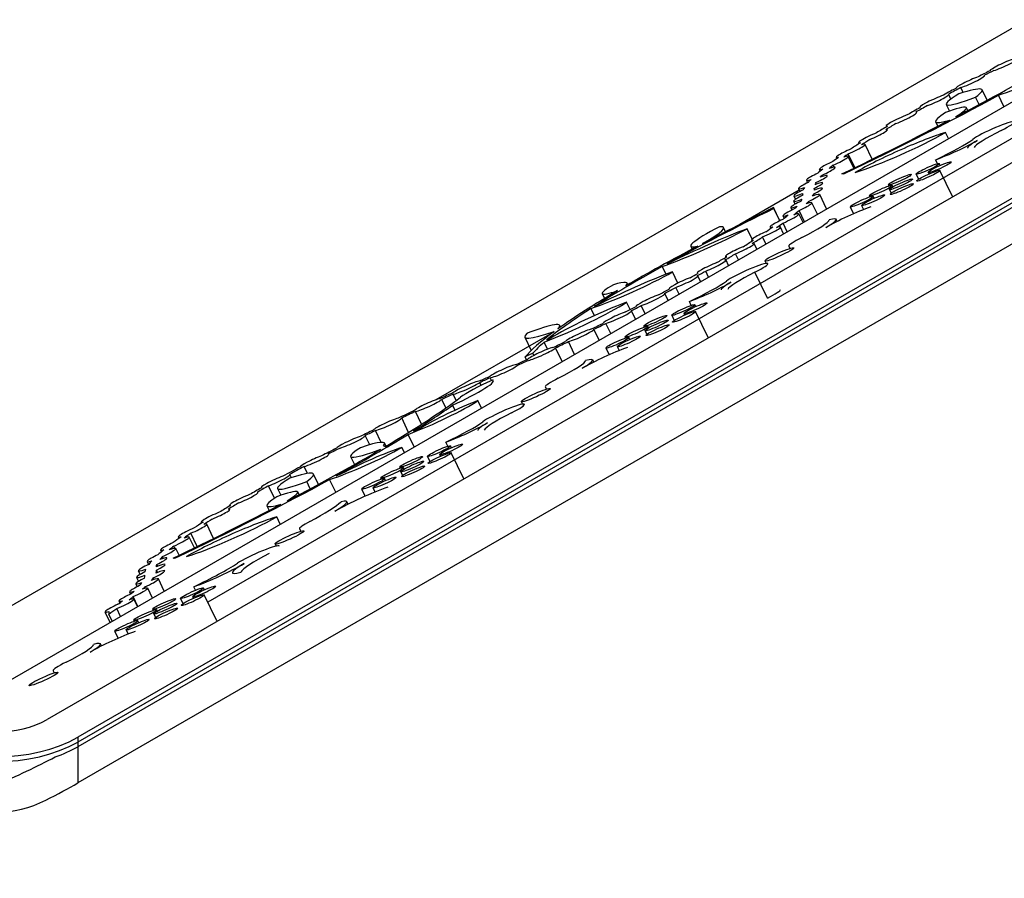
# Model space of a CAD drawing. Units: millimetres. Extents: x 0 to 835, y 0 to 1165.
# Drawn here: x 195 to 243, y 143 to 185 of the extents above; entities that cross this region are included whole.
import ezdxf
from ezdxf import colors
from ezdxf.entities.mleader import LeaderData, LeaderLine
from ezdxf.math import Vec2, Vec3

# ---------------------------------------------------------------- set-up
doc = ezdxf.new("R2010")
doc.units = ezdxf.units.MM
doc.layers.add('DV7_Défaut', color=7, linetype='Continuous')
doc.layers.add('Défaut', color=7, linetype='Continuous')

# ---------------------------------------------------------------- blocks, each defined once
blk = doc.blocks.new('_DOT')
at = {"color": 0}
blk.add_line((0, 0), (-1, 0), dxfattribs=at)
at = {"color": 0, "const_width": 0.333}
blk.add_lwpolyline([(-0.1665, 0, 1), (0.1665, 0, 1)], format="xyb", close=True, dxfattribs=at)
blk = doc.blocks.new('SE6')
at = {"layer": 'DV7_Défaut', "color": 7, "linetype": 'Continuous'}
for p, q in [((309.027, 215.969), (196.173, 150.812)), ((310.512, 215.111), (197.658, 149.955)), ((310.512, 214.883), (197.658, 149.726)), ((310.512, 214.654), (197.658, 149.498)), ((193.698, 152.33), (298.414, 212.788)), ((310.512, 212.898), (197.658, 147.742)), ((279.329, 205.338), (193.203, 155.613)), ((251.507, 183.947), (203.959, 156.495)), ((240.538, 181.193), (240.422, 181.434)), ((241.697, 180.821), (241.456, 181.323)), ((239.943, 180.878), (239.834, 181.104)), ((241.302, 180.608), (241.13, 180.966)), ((242.503, 180.508), (242.238, 181.058)), ((238.436, 180.472), (238.444, 180.456)), ((239.714, 180.619), (239.871, 180.293)), ((240.762, 180.32), (240.696, 180.455)), ((239.197, 179.78), (239.304, 179.557)), ((240.18, 180.029), (240.197, 180.021)), ((236.8, 179.561), (236.817, 179.526)), ((239.82, 178.959), (239.679, 179.253)), ((235.466, 178.758), (235.488, 178.711)), ((236.129, 177.961), (235.784, 178.678)), ((234.385, 178.046), (234.412, 177.991)), ((235.238, 177.528), (234.964, 178.096)), ((235.29, 177.553), (234.969, 178.22)), ((239.295, 177.747), (239.202, 177.939)), ((233.566, 177.464), (233.607, 177.378)), ((234.292, 177.582), (234.245, 177.679)), ((239.415, 177.658), (239.372, 177.747)), ((240.014, 176.161), (239.409, 177.415)), ((232.942, 176.942), (233, 176.823)), ((233.727, 177.13), (233.698, 177.191)), ((234.751, 177.246), (234.665, 177.252)), ((238.253, 177.242), (238.374, 176.99)), ((238.844, 177.326), (238.88, 177.25)), ((232.594, 176.462), (229.722, 174.804)), ((232.559, 176.536), (232.626, 176.398)), ((233.356, 176.47), (233.319, 176.547)), ((233.348, 176.467), (233.327, 176.51)), ((233.435, 176.759), (233.403, 176.826)), ((236.905, 176.72), (236.931, 176.667)), ((236.96, 176.493), (237.046, 176.315)), ((237.135, 176.629), (237.103, 176.694)), ((232.333, 176.187), (232.415, 176.016)), ((233.332, 176.205), (233.297, 176.278)), ((233.921, 175.553), (233.585, 176.251)), ((235.985, 176.188), (236.01, 176.136)), ((236.228, 176.069), (236.183, 176.163)), ((231.659, 174.982), (231.354, 175.617)), ((231.354, 175.617), (231.371, 175.575)), ((231.658, 174.981), (231.371, 175.575)), ((232.186, 175.619), (232.243, 175.5)), ((232.323, 175.924), (232.392, 175.781)), ((232.852, 174.936), (232.591, 175.478)), ((233.084, 175.842), (233.048, 175.917)), ((233.474, 175.295), (233.207, 175.849)), ((235.065, 175.657), (235.228, 175.318)), ((235.618, 175.72), (235.714, 175.521)), ((231.808, 175.217), (231.864, 175.102)), ((232.782, 174.895), (232.582, 175.31)), ((234.437, 174.948), (234.388, 175.05)), ((229.03, 174.451), (228.934, 174.65)), ((230.322, 174.092), (230.079, 174.595)), ((231.183, 174.678), (231.215, 174.612)), ((231.841, 174.352), (231.685, 174.675)), ((232.011, 174.45), (231.809, 174.869)), ((230.287, 174.043), (230.308, 173.999)), ((230.984, 173.857), (230.821, 174.195)), ((227.346, 173.752), (227.415, 173.609)), ((227.917, 173.88), (227.916, 173.874)), ((227.919, 173.875), (227.917, 173.88)), ((230.549, 173.606), (230.417, 173.879)), ((232.094, 173.751), (232.146, 173.643)), ((229.02, 173.247), (229.037, 173.211)), ((229.654, 173.09), (229.513, 173.383)), ((226.145, 172.385), (225.962, 172.764)), ((226.201, 172.896), (226.307, 172.937)), ((229.174, 172.812), (229.049, 173.072)), ((230.931, 173.034), (230.99, 172.911)), ((226.715, 171.958), (226.453, 172.502)), ((227.652, 172.44), (227.663, 172.417)), ((227.82, 172.031), (227.686, 172.31)), ((228.206, 172.253), (228.065, 172.545)), ((231.054, 171.233), (230.45, 172.487)), ((224.301, 171.888), (224.266, 171.961)), ((226.29, 171.678), (226.296, 171.666)), ((226.78, 171.43), (226.624, 171.753)), ((223.056, 171.452), (223.169, 171.217)), ((226.247, 171.122), (226.087, 171.455)), ((222.675, 170.385), (222.51, 170.727)), ((222.682, 170.837), (222.83, 170.895)), ((224.408, 170.677), (224.235, 171.036)), ((225.133, 170.479), (224.945, 170.871)), ((227.367, 170.882), (227.276, 171.072)), ((227.582, 170.82), (227.539, 170.909)), ((224.668, 170.211), (224.471, 170.621)), ((226.421, 170.403), (226.542, 170.152)), ((227.011, 170.488), (227.048, 170.412)), ((228.181, 169.323), (227.576, 170.577)), ((220.911, 169.762), (220.949, 169.772)), ((221.033, 169.832), (220.995, 169.912)), ((223.47, 169.519), (223.235, 170.007)), ((225.072, 169.881), (225.098, 169.829)), ((225.302, 169.791), (225.271, 169.856)), ((220.721, 169.607), (214.994, 166.3)), ((219.308, 169.336), (219.615, 168.7)), ((220.367, 169.205), (220.537, 169.279)), ((222.909, 169.195), (222.655, 169.722)), ((224.152, 169.35), (224.178, 169.297)), ((224.396, 169.231), (224.351, 169.325)), ((225.127, 169.655), (225.213, 169.477)), ((220.406, 168.754), (220.241, 169.097)), ((221.109, 168.156), (220.787, 168.824)), ((221.717, 168.507), (221.42, 169.125)), ((223.232, 168.819), (223.393, 168.486)), ((223.785, 168.882), (223.878, 168.69)), ((219.698, 168.565), (219.317, 168.382)), ((219.384, 168.243), (219.317, 168.382)), ((219.75, 168.459), (219.698, 168.565)), ((222.641, 168.133), (222.592, 168.235)), ((217.697, 167.245), (217.632, 167.378)), ((217.191, 167.005), (217.12, 167.151)), ((220.298, 166.935), (220.35, 166.827)), ((215.981, 166.272), (215.834, 166.577)), ((215.482, 165.911), (215.282, 166.327)), ((215.929, 165.8), (215.812, 166.043)), ((217.21, 165.905), (217.037, 166.265)), ((219.135, 166.219), (219.194, 166.096)), ((214.307, 165.122), (214.01, 165.739)), ((213.68, 164.725), (213.343, 165.425)), ((211.796, 164.128), (211.581, 164.574)), ((212.353, 164.245), (212.078, 164.817)), ((213.946, 164.021), (213.651, 164.632)), ((213.918, 164.797), (214.296, 164.954)), ((212.464, 164.081), (212.555, 164.041)), ((212.588, 164.061), (212.518, 164.206)), ((215.576, 164.057), (215.48, 164.256)), ((215.749, 163.982), (215.706, 164.071)), ((210.869, 163.554), (211.054, 163.171)), ((213.477, 163.75), (213.356, 164.001)), ((214.588, 163.565), (214.709, 163.314)), ((215.178, 163.65), (215.215, 163.574)), ((216.348, 162.485), (215.744, 163.739)), ((208.005, 162.532), (207.932, 162.684)), ((208.778, 162.736), (208.618, 163.068)), ((209.311, 162.207), (209.069, 162.709)), ((210.163, 162.615), (210.419, 162.716)), ((213.24, 163.043), (213.265, 162.99)), ((213.295, 162.817), (213.381, 162.639)), ((213.469, 162.953), (213.438, 163.018)), ((207.187, 161.541), (206.899, 162.139)), ((208.916, 161.994), (208.744, 162.352)), ((210.148, 161.828), (209.851, 162.444)), ((212.32, 162.512), (212.345, 162.459)), ((212.563, 162.393), (212.518, 162.486)), ((206.54, 162.055), (206.548, 162.038)), ((207.328, 162.004), (207.485, 161.679)), ((208.375, 161.705), (208.31, 161.841)), ((211.4, 161.981), (211.567, 161.633)), ((211.952, 162.044), (212.052, 161.838)), ((205.003, 161.195), (205.018, 161.163)), ((206.81, 161.165), (206.918, 160.942)), ((207.794, 161.414), (207.811, 161.407)), ((210.744, 161.248), (210.686, 161.366)), ((203.635, 160.377), (203.657, 160.331)), ((204.237, 159.59), (203.904, 160.282)), ((207.466, 160.279), (207.292, 160.639)), ((203.441, 159.199), (203.132, 159.841)), ((208.395, 160.059), (208.453, 159.939)), ((202.512, 159.652), (202.544, 159.586)), ((203.308, 159.135), (203.059, 159.652)), ((207.209, 159.323), (207.261, 159.216)), ((201.667, 159.023), (201.706, 158.944)), ((202.359, 159.109), (202.305, 159.22)), ((202.564, 158.775), (202.406, 159.101)), ((201.015, 158.472), (201.083, 158.331)), ((201.527, 158.244), (201.484, 158.333)), ((201.801, 158.624), (201.757, 158.715)), ((202.365, 158.632), (202.279, 158.638)), ((200.587, 158.017), (200.671, 157.842)), ((201.525, 157.945), (201.473, 158.054)), ((200.47, 157.39), (200.536, 157.252)), ((200.499, 157.7), (200.594, 157.503)), ((201.354, 157.6), (201.315, 157.681)), ((201.848, 157.036), (201.561, 157.631)), ((200.163, 156.999), (200.214, 156.895)), ((200.943, 157.177), (200.911, 157.244)), ((201.274, 156.704), (201.045, 157.179)), ((203.359, 157.081), (203.279, 157.248)), ((203.791, 157.099), (203.748, 157.188)), ((199.646, 156.547), (199.688, 156.462)), ((200.571, 156.298), (200.343, 156.77)), ((200.55, 156.286), (200.373, 156.654)), ((202.63, 156.682), (202.751, 156.43)), ((203.22, 156.767), (203.257, 156.69)), ((204.39, 155.602), (203.785, 156.856)), ((198.974, 156.022), (199.218, 155.517)), ((199.154, 156.045), (199.154, 155.928)), ((199.323, 155.578), (199.154, 155.928)), ((199.725, 155.81), (199.543, 156.189)), ((201.281, 156.16), (201.307, 156.107)), ((201.336, 155.934), (201.422, 155.755)), ((201.511, 156.069), (201.48, 156.134)), ((200.361, 155.629), (200.387, 155.576)), ((200.605, 155.51), (200.56, 155.603)), ((199.441, 155.097), (199.607, 154.754)), ((199.994, 155.16), (200.093, 154.956)), ((198.807, 154.38), (198.758, 154.482)), ((196.465, 153.182), (196.517, 153.074)), ((197.658, 149.955), (197.658, 149.498)), ((197.658, 149.726), (197.658, 147.742))]:
    blk.add_line(p, q, dxfattribs=at)
for centre, major_axis, ratio, start_param, end_param in [((242.522, 182.547), (0.699, 0.316), 0.11008, 0.804537, 3.028465), ((242.522, 182.547), (-0.699, -0.316), 0.11008, 0.713241, 3.119761), ((229.566, 177.615), (20.529, 9.273), 0.11008, -1.07689, -0.791604), ((248.437, 183.307), (-15.661, -7.074), 0.11008, -1.185056, -1.144865), ((248.437, 183.307), (-15.101, -6.821), 0.11008, -1.181874, -1.148764), ((244.003, 182.103), (2.633, 1.189), 0.11008, 3.928936, 5.383251), ((240.876, 181.706), (0.699, 0.316), 0.11008, 0.94483, 3.127872), ((240.876, 181.706), (-0.699, -0.316), 0.11008, 0.814319, 3.258383), ((248.437, 183.307), (-15.661, -7.074), 0.11008, -1.065618, -1.013163), ((248.437, 183.307), (-15.101, -6.821), 0.11008, -1.061719, -1.013948), ((238.193, 179.848), (-3.263, -1.474), 0.11008, 2.638332, 3.954165), ((229.566, 177.615), (20.873, 9.428), 0.11008, -1.369766, -0.969037), ((239.135, 180.788), (0.699, 0.316), 0.11008, 0.990432, 3.348979), ((239.135, 180.788), (-0.699, -0.316), 0.11008, 1.030624, 3.308788), ((242.235, 181.758), (2.521, 1.139), 0.11008, 2.38313, 4.209368), ((237.546, 179.898), (-0.745, -0.337), 0.11008, 1.147421, 3.465608), ((248.437, 183.307), (-15.661, -7.074), 0.11008, -0.93061, -0.879688), ((248.437, 183.307), (-15.101, -6.821), 0.11008, -0.929826, -0.880337), ((238.615, 179.514), (-2.081, -0.94), 0.11008, 2.370308, 4.127257), ((229.566, 177.615), (20.529, 9.273), 0.11008, -1.369766, -1.094163), ((237.546, 179.898), (0.745, 0.337), 0.11008, 1.093242, 3.520102), ((242.047, 181.068), (2.85, 1.288), 0.11008, 2.49986, 3.806684), ((241.957, 179.295), (-1.049, -0.474), 0.11008, 1.931609, 5.822995), ((236.165, 179.074), (-0.699, -0.316), 0.11008, 1.304279, 3.582376), ((248.436, 183.306), (-15.661, -7.074), 0.11008, -0.790657, -0.739744), ((248.438, 183.307), (-15.101, -6.821), 0.11008, -0.789819, -0.740327), ((243.25, 179.478), (-2.187, -0.988), 0.11008, 5.073201, 6.17623), ((237.548, 178.614), (-3.16, -1.427), 0.11008, 0.735715, 2.260113), ((237.446, 177.99), (3.018, 1.363), 0.11008, 0.689973, 2.305855), ((236.165, 179.074), (0.699, 0.316), 0.11008, 1.26391, 3.622336), ((248.438, 183.307), (-15.101, -6.821), 0.11008, -0.656204, -0.608436), ((238.802, 178.072), (2.388, 1.079), 0.11008, 4.831127, 5.822995), ((240.055, 178.504), (-1.638, -0.74), 0.11008, 0.974849, 2.306511), ((242.353, 179.223), (1.608, 0.726), 0.11008, 2.306511, 3.141306), ((235.085, 178.362), (0.699, 0.316), 0.11008, 1.485423, 3.667521), ((235.085, 178.362), (-0.699, -0.316), 0.11008, 1.354846, 3.798519), ((248.436, 183.306), (-15.661, -7.074), 0.11008, -0.657196, -0.604738), ((248.436, 183.306), (-15.661, -7.074), 0.11008, -0.525504, -0.485298), ((234.265, 177.78), (-0.699, -0.316), 0.11008, 1.493593, 3.899472), ((248.438, 183.307), (-15.101, -6.821), 0.11008, -0.521384, -0.488283), ((248.436, 183.306), (-15.661, -7.074), 0.11008, -0.405245, -0.357818), ((234.265, 177.78), (0.699, 0.316), 0.11008, 1.585227, 3.807414), ((233.642, 177.258), (-0.699, -0.316), 0.11008, 1.601532, 4.045633), ((248.438, 183.307), (-15.101, -6.821), 0.11008, -0.401837, -0.361549), ((233.642, 177.258), (0.699, 0.316), 0.11008, 1.733667, 3.913079), ((248.436, 183.306), (-15.661, -7.074), 0.11008, -0.278622, -0.239326), ((233.258, 176.852), (-0.699, -0.316), 0.11008, 1.729157, 4.155371), ((248.438, 183.307), (-15.101, -6.821), 0.11008, -0.274471, -0.242729), ((233.032, 176.503), (0.699, 0.316), 0.11008, 1.870841, 4.259278), ((233.258, 176.852), (0.699, 0.316), 0.11008, 1.843084, 4.041033), ((248.436, 183.306), (-15.661, -7.074), 0.11008, -0.159742, -0.118079), ((233.022, 176.24), (-0.699, -0.316), 0.11008, 1.924914, 4.198602), ((233.032, 176.503), (-0.699, -0.316), 0.11008, 1.943687, 4.186825), ((248.438, 183.307), (-15.101, -6.821), 0.11008, -0.0346, -0.014533), ((217.657, 169.462), (15.66, 7.074), 0.11008, -0.0393, -0.014533), ((248.438, 183.307), (-15.101, -6.821), 0.11008, -0.155929, -0.118073), ((233.022, 176.24), (0.699, 0.316), 0.11008, 1.88482, 4.238799), ((217.639, 169.454), (15.117, 6.828), 0.11008, -0.158424, -0.122524), ((248.436, 183.306), (-15.661, -7.074), 0.11008, -0.034988, -0.014641), ((217.639, 169.454), (15.117, 6.828), 0.11008, -0.037042, -0.014641), ((232.885, 175.935), (-0.699, -0.316), 0.11008, 1.755566, 4.126662), ((217.657, 169.462), (15.66, 7.074), 0.11008, -0.159077, -0.12037), ((237.348, 176), (-17.913, -8.092), 0.11008, -1.280739, -0.949773), ((237.348, 176), (-18.27, -8.253), 0.11008, -1.286612, -1.078744), ((232.508, 175.533), (0.699, 0.316), 0.11008, 1.691411, 3.95637), ((232.885, 175.935), (0.699, 0.316), 0.11008, 1.811089, 4.071521), ((217.657, 169.462), (15.66, 7.074), 0.11008, -0.409341, -0.359396), ((217.639, 169.454), (15.117, 6.828), 0.11008, -0.275799, -0.242151), ((232.508, 175.533), (-0.699, -0.316), 0.11008, 1.63967, 4.007461), ((217.657, 169.462), (15.66, 7.074), 0.11008, -0.276657, -0.24188), ((235.118, 175.039), (1.741, 0.786), 0.11008, 0.945436, 2.306511), ((231.883, 174.994), (0.699, 0.316), 0.11008, 1.648274, 3.731757), ((217.639, 169.454), (15.117, 6.828), 0.11008, -0.411633, -0.359606), ((231.883, 174.994), (-0.699, -0.316), 0.11008, 1.41609, 3.963002), ((231.844, 174.041), (2.201, 0.994), 0.11008, 5.073209, 6.236911), ((232.667, 174.272), (-1.721, -0.777), 0.11008, 2.306511, 3.73276), ((228.029, 174.113), (3.845, 1.737), 0.11008, 4.095921, 5.224498), ((228.01, 173.118), (-4.682, -2.115), 0.11008, 4.205569, 5.034542), ((229.822, 174.872), (2.476, 1.119), 0.11008, 1.973053, 3.628953), ((225.962, 173.307), (-2.973, -1.343), 0.11008, 2.237647, 3.459769), ((230.986, 174.359), (-0.699, -0.316), 0.11008, 1.282985, 3.837645), ((217.639, 169.454), (15.117, 6.828), 0.11008, -0.540804, -0.491521), ((217.657, 169.462), (15.66, 7.074), 0.11008, -0.538533, -0.494752), ((217.639, 169.454), (15.117, 6.828), 0.11008, -0.679075, -0.620546), ((230.986, 174.359), (0.699, 0.316), 0.11008, 1.521831, 3.600004), ((217.657, 169.462), (15.66, 7.074), 0.11008, -0.679955, -0.624022), ((233.143, 174.225), (1.049, 0.474), 0.11008, 1.931617, 3.140068), ((237.348, 176), (-18.27, -8.253), 0.11008, -1.064362, -0.818114), ((229.719, 173.563), (0.699, 0.316), 0.11008, 1.296978, 3.544655), ((229.719, 173.563), (-0.699, -0.316), 0.11008, 1.222881, 3.617277), ((228.351, 172.756), (-0.699, -0.316), 0.11008, 1.101033, 3.475758), ((217.639, 169.454), (15.117, 6.828), 0.11008, -0.810425, -0.762477), ((217.657, 169.462), (15.66, 7.074), 0.11008, -0.811815, -0.763073), ((237.348, 176), (-17.913, -8.092), 0.11008, -0.932661, -0.663034), ((228.351, 172.756), (0.699, 0.316), 0.11008, 1.153462, 3.425029), ((230.031, 172.428), (-1.049, -0.474), 0.11008, 1.931609, 5.822995), ((224.403, 171.862), (2.907, 1.313), 0.11008, 3.95501, 5.444176), ((224.601, 171.24), (-3.788, -1.711), 0.11008, 4.152639, 5.148448), ((226.988, 171.994), (0.698, 0.315), 0.11008, 1.044602, 3.300204), ((226.988, 171.994), (-0.698, -0.315), 0.11008, 0.973846, 3.369087), ((217.639, 169.454), (15.117, 6.828), 0.11008, -0.92744, -0.89427), ((217.657, 169.462), (15.66, 7.074), 0.11008, -0.92859, -0.89458), ((231.324, 172.611), (-2.187, -0.988), 0.11008, 5.073201, 6.17623), ((224.99, 172.326), (1.934, 0.874), 0.11008, 2.325448, 4.001312), ((221.497, 170.709), (-2.769, -1.251), 0.11008, 2.860221, 3.804554), ((217.639, 169.454), (15.117, 6.828), 0.11008, -1.052813, -1.01094), ((217.657, 169.462), (15.66, 7.074), 0.11008, -1.05354, -1.011662), ((226.875, 171.205), (2.388, 1.079), 0.11008, 4.831127, 5.822995), ((228.128, 171.636), (-1.638, -0.74), 0.11008, 0.974849, 2.306511), ((230.427, 172.356), (1.608, 0.726), 0.11008, 2.306511, 3.141306), ((237.348, 176), (-18.27, -8.253), 0.11008, -0.786517, -0.508671), ((225.389, 171.139), (0.698, 0.315), 0.11008, 0.93231, 3.162302), ((225.389, 171.139), (-0.698, -0.315), 0.11008, 0.833329, 3.259254), ((230.635, 171.174), (-1.049, -0.474), 0.11008, 1.931609, 3.140068), ((221.52, 170.058), (3.225, 1.457), 0.11008, 4.255322, 5.661301), ((237.348, 176), (-17.913, -8.092), 0.11008, -0.646198, -0.377393), ((222.874, 170.09), (-2.906, -1.313), 0.11008, 4.175859, 5.595127), ((217.639, 169.454), (15.117, 6.828), 0.11008, -1.173095, -1.13576), ((217.657, 169.462), (15.66, 7.074), 0.11008, -1.17124, -1.137063), ((223.773, 170.306), (0.698, 0.315), 0.11008, 0.887301, 2.970018), ((223.773, 170.306), (-0.698, -0.315), 0.11008, 0.641378, 3.213798), ((218.119, 168.612), (-2.876, -1.299), 0.11008, 2.845405, 4.193247), ((217.639, 169.454), (15.117, 6.828), 0.11008, -1.293601, -1.252772), ((217.657, 169.462), (15.66, 7.074), 0.11008, -1.296082, -1.25677), ((222.88, 170.95), (3.572, 1.614), 0.11008, 2.834164, 4.019208), ((237.348, 176), (-18.27, -8.253), 0.11008, -0.481468, -0.21915), ((221.961, 169.424), (0.698, 0.315), 0.11008, 0.642422, 2.968811), ((221.961, 169.424), (-0.698, -0.315), 0.11008, 0.634728, 2.974257), ((220.1, 168.535), (0.697, 0.315), 0.11008, 0.57487, 2.787666), ((220.1, 168.535), (-0.697, -0.315), 0.11008, 0.450337, 2.909897), ((237.348, 176), (-17.913, -8.092), 0.11008, -0.354664, -0.228358), ((217.639, 169.454), (15.117, 6.828), 0.11008, -1.419088, -1.378351), ((217.657, 169.462), (15.66, 7.074), 0.11008, -1.419519, -1.378118), ((223.322, 168.224), (1.741, 0.786), 0.11008, 0.945436, 2.306511), ((220.871, 167.457), (-1.721, -0.777), 0.11008, 2.306511, 3.73276), ((218.272, 167.7), (0.697, 0.315), 0.11008, 0.423068, 2.701336), ((218.272, 167.7), (-0.697, -0.315), 0.11008, 0.360835, 2.761242), ((217.639, 169.454), (15.117, 6.828), 0.11008, -1.537513, -1.501561), ((217.657, 169.462), (15.66, 7.074), 0.11008, -1.53907, -1.503432), ((220.048, 167.226), (2.201, 0.994), 0.11008, 5.073209, 6.236911), ((217.639, 169.454), (-15.117, -6.828), 0.11008, 1.486823, 1.520325), ((217.657, 169.462), (-15.66, -7.074), 0.11008, 1.486885, 1.519554), ((215.501, 166.205), (-2.288, -1.033), 0.11008, 1.657117, 3.30343), ((216.475, 166.9), (0.699, 0.316), 0.11008, 0.349684, 2.707426), ((216.475, 166.9), (-0.699, -0.316), 0.11008, 0.36362, 2.693493), ((217.835, 167.072), (-1.776, -0.802), 0.11008, 4.715493, 5.843489), ((221.347, 167.41), (1.049, 0.474), 0.11008, 1.931617, 3.140068), ((197.18, 159.001), (20.529, 9.273), 0.11008, -0.775337, -0.439696), ((216.59, 164.914), (15.668, 7.078), 0.11008, 1.569804, 1.608981), ((216.59, 164.914), (-15.126, -6.832), 0.11008, 4.712627, 4.749196), ((214.854, 165.461), (2.522, 1.139), 0.11008, 4.166561, 5.70677), ((197.18, 159.001), (20.873, 9.428), 0.11008, -0.691611, -0.519717), ((214.611, 166.053), (0.696, 0.314), 0.11008, 0.477396, 2.822482), ((214.611, 166.053), (-0.696, -0.314), 0.11008, 0.482553, 2.817325), ((216.082, 165.575), (-2.218, -1.002), 0.11008, 4.218261, 5.597107), ((218.235, 165.613), (-1.049, -0.474), 0.11008, 1.931609, 5.822995), ((216.59, 164.914), (-15.668, -7.078), 0.11008, -1.450696, -1.401035), ((216.59, 164.914), (-15.126, -6.832), 0.11008, -1.449318, -1.404418), ((219.528, 165.795), (-2.187, -0.988), 0.11008, 5.073201, 6.17623), ((212.649, 165.124), (0.696, 0.314), 0.11008, 0.66647, 2.894352), ((212.649, 165.124), (-0.696, -0.314), 0.11008, 0.558184, 3.002638), ((215.079, 164.39), (2.388, 1.079), 0.11008, 4.831127, 5.822995), ((216.332, 164.821), (-1.638, -0.74), 0.11008, 0.974849, 2.306511), ((218.631, 165.54), (1.608, 0.726), 0.11008, 2.306511, 3.141306), ((197.18, 159.001), (20.873, 9.428), 0.11008, -0.950133, -0.712646), ((210.882, 164.261), (0.699, 0.316), 0.11008, 0.773269, 3.029709), ((210.882, 164.261), (-0.699, -0.316), 0.11008, 0.688378, 3.1146), ((216.59, 164.914), (-15.668, -7.078), 0.11008, -1.321328, -1.280436), ((216.59, 164.914), (-15.126, -6.832), 0.11008, -1.317944, -1.283414), ((209.4, 162.797), (-3.119, -1.409), 0.11008, 2.898541, 3.989771), ((197.18, 159.001), (20.529, 9.273), 0.11008, -1.07689, -0.791604), ((209.109, 163.352), (0.699, 0.316), 0.11008, 0.983978, 3.078177), ((209.109, 163.352), (-0.699, -0.316), 0.11008, 0.7449, 3.317255), ((216.59, 164.914), (-15.668, -7.078), 0.11008, -1.199771, -1.149165), ((216.59, 164.914), (-15.126, -6.832), 0.11008, -1.196793, -1.154892), ((211.617, 163.488), (2.633, 1.189), 0.11008, 3.928936, 5.383251), ((211.776, 163.053), (-2.431, -1.098), 0.11008, 3.956539, 5.254226), ((213.524, 164.754), (2.655, 1.199), 0.11008, 2.481238, 4.19759), ((207.236, 162.37), (0.696, 0.314), 0.11008, 0.989801, 3.356851), ((207.236, 162.37), (-0.696, -0.314), 0.11008, 1.016662, 3.32999), ((216.59, 164.914), (-15.668, -7.078), 0.11008, -1.071865, -1.009409), ((216.59, 164.914), (-15.126, -6.832), 0.11008, -1.066138, -1.010403), ((205.806, 161.234), (-3.263, -1.474), 0.11008, 2.638332, 3.954165), ((197.18, 159.001), (20.873, 9.428), 0.11008, -1.369766, -0.969037), ((216.59, 164.914), (-15.126, -6.832), 0.11008, -0.926129, -0.878094), ((209.849, 163.144), (2.521, 1.139), 0.11008, 2.38313, 4.209368), ((205.699, 161.509), (0.696, 0.314), 0.11008, 1.110334, 3.500528), ((205.699, 161.509), (-0.696, -0.314), 0.11008, 1.159995, 3.450867), ((216.59, 164.914), (-15.668, -7.078), 0.11008, -0.927124, -0.877502), ((206.229, 160.9), (-2.081, -0.94), 0.11008, 2.370308, 4.127257), ((211.483, 161.338), (1.946, 0.879), 0.11008, 0.861145, 2.306511), ((197.18, 159.001), (20.529, 9.273), 0.11008, -1.369766, -1.094163), ((216.59, 164.914), (-15.668, -7.078), 0.11008, -0.794822, -0.741642), ((216.59, 164.914), (-15.126, -6.832), 0.11008, -0.794229, -0.742773), ((209.661, 162.454), (2.85, 1.288), 0.11008, 2.49986, 3.806684), ((206.921, 159.931), (3.595, 1.624), 0.11008, -1.040304, -0.303052), ((208.696, 160.466), (-1.99, -0.899), 0.11008, 2.306511, 3.631371), ((204.331, 160.692), (0.696, 0.314), 0.11008, 1.26139, 3.620669), ((204.331, 160.692), (-0.696, -0.314), 0.11008, 1.280537, 3.601522), ((205.06, 159.376), (3.018, 1.363), 0.11008, 0.689973, 2.305855), ((205.161, 160), (-3.16, -1.427), 0.11008, 0.735715, 2.260113), ((203.208, 159.967), (-0.696, -0.314), 0.11008, 1.411438, 3.735161), ((216.59, 164.914), (-15.668, -7.078), 0.11008, -0.659484, -0.609351), ((216.59, 164.914), (-15.126, -6.832), 0.11008, -0.658353, -0.61053), ((209.502, 160.559), (1.108, 0.5), 0.11008, 2.101289, 3.141465), ((203.208, 159.967), (0.696, 0.314), 0.11008, 1.395014, 3.751586), ((216.59, 164.914), (-15.126, -6.832), 0.11008, -0.526055, -0.47617), ((202.363, 159.338), (0.696, 0.314), 0.11008, 1.649623, 3.769144), ((216.59, 164.914), (-15.668, -7.078), 0.11008, -0.527234, -0.470949), ((202.363, 159.338), (-0.696, -0.314), 0.11008, 1.438212, 3.980555), ((206.314, 158.719), (-1.108, -0.5), 0.11008, 3.13562, 5.653326), ((201.711, 158.787), (0.696, 0.314), 0.11008, 1.768831, 3.92109), ((216.59, 164.914), (-15.668, -7.078), 0.11008, -0.39347, -0.335738), ((201.711, 158.787), (-0.696, -0.314), 0.11008, 1.587984, 4.101938), ((216.59, 164.914), (-15.126, -6.832), 0.11008, -0.388249, -0.340413), ((208.608, 159.277), (-3.072, -1.387), 0.11008, 5.242881, 6.12775), ((201.283, 158.332), (0.696, 0.315), 0.11008, 1.800899, 4.155039), ((216.59, 164.914), (-15.668, -7.078), 0.11008, -0.257526, -0.204678), ((201.197, 158.016), (-0.698, -0.315), 0.11008, 1.927182, 4.294258), ((216.59, 164.914), (-15.126, -6.832), 0.11008, -0.121342, -0.069569), ((201.283, 158.332), (-0.696, -0.315), 0.11008, 1.814596, 4.141342), ((216.59, 164.914), (-15.126, -6.832), 0.11008, -0.252851, -0.205906), ((202.376, 157.307), (3.595, 1.624), 0.11008, -1.367111, -0.629859), ((204.302, 157.929), (1.99, 0.899), 0.11008, 4.123244, 5.448104), ((207.089, 158.802), (1.946, 0.879), 0.11008, 2.306511, 3.751878), ((201.197, 158.016), (0.698, 0.315), 0.11008, 1.952637, 4.244009), ((216.59, 164.914), (-15.668, -7.078), 0.11008, -0.12257, -0.067786), ((201.169, 157.706), (-0.699, -0.316), 0.11008, 1.73109, 4.253375), ((185.793, 151.065), (15.661, 7.074), 0.11008, -0.106828, -0.04549), ((201.169, 157.706), (0.699, 0.316), 0.11008, 1.93645, 4.048015), ((185.793, 151.065), (15.101, 6.821), 0.11008, -0.235673, -0.189662), ((185.793, 151.065), (15.101, 6.821), 0.11008, -0.109058, -0.045101), ((200.862, 157.315), (-0.699, -0.316), 0.11008, 1.590011, 4.141954), ((185.793, 151.065), (15.661, 7.074), 0.11008, -0.232881, -0.191893), ((200.345, 156.863), (0.699, 0.316), 0.11008, 1.66803, 3.836287), ((200.862, 157.315), (0.699, 0.316), 0.11008, 1.825959, 3.906006), ((185.793, 151.065), (15.101, 6.821), 0.11008, -0.348502, -0.315547), ((200.345, 156.863), (-0.699, -0.316), 0.11008, 1.518208, 3.986109), ((185.793, 151.065), (15.661, 7.074), 0.11008, -0.347288, -0.31834), ((199.674, 156.338), (0.699, 0.316), 0.11008, 1.619811, 3.826702), ((199.674, 156.338), (-0.699, -0.316), 0.11008, 1.333211, 3.933803), ((185.793, 151.065), (15.101, 6.821), 0.11008, -0.46878, -0.430367), ((185.793, 151.065), (15.661, 7.074), 0.11008, -0.465053, -0.431581), ((185.793, 151.065), (15.661, 7.074), 0.11008, -0.600476, -0.551118), ((199.488, 154.471), (1.741, 0.786), 0.11008, 0.945436, 2.306511), ((197.037, 153.704), (-1.721, -0.777), 0.11008, 2.306511, 3.73276), ((196.215, 153.473), (2.201, 0.994), 0.11008, 5.073209, 6.236911), ((197.513, 153.656), (1.049, 0.474), 0.11008, 1.931617, 3.140068), ((193.698, 152.241), (3.5, 0), 0.57735, 3.926991, 5.497787), ((193.698, 152.241), (5.6, 0), 0.57735, 3.926991, 5.497787), ((193.698, 152.013), (5.6, 0), 0.57735, 3.926991, 5.497787), ((193.698, 151.784), (5.6, 0), 0.57735, -1.034611, -0.785398), ((193.698, 148.368), (-5.593, -2.526), 0.11008, 1.521113, 2.057299), ((193.698, 146.503), (5.593, 2.526), 0.11008, -1.174045, -0.835081), ((193.698, 152.276), (0, 5.948), 0.941471, 2.695158, 3.588027)]:
    blk.add_ellipse(centre, major_axis=major_axis, ratio=ratio, start_param=start_param, end_param=end_param, dxfattribs=at)
for centre, major_axis in [((239.403, 177.579), (0.559, 0.253)), ((238.812, 177.494), (0.559, 0.253)), ((238.85, 177.163), (0.559, 0.253)), ((237.464, 176.972), (0.559, 0.253)), ((237.519, 176.746), (0.559, 0.253)), ((236.544, 176.441), (0.559, 0.253)), ((237.563, 176.517), (0.559, 0.253)), ((235.624, 175.91), (0.559, 0.253)), ((236.177, 175.973), (0.559, 0.253)), ((231.63, 173.35), (0.699, 0.316)), ((226.98, 170.656), (0.559, 0.253)), ((227.57, 170.741), (0.559, 0.253)), ((225.632, 170.134), (0.559, 0.253)), ((227.017, 170.324), (0.559, 0.253)), ((224.712, 169.603), (0.559, 0.253)), ((225.687, 169.908), (0.559, 0.253)), ((225.73, 169.678), (0.559, 0.253)), ((223.791, 169.072), (0.559, 0.253)), ((224.344, 169.135), (0.559, 0.253)), ((219.834, 166.535), (0.699, 0.316)), ((215.147, 163.818), (0.559, 0.253)), ((215.738, 163.903), (0.559, 0.253)), ((213.799, 163.296), (0.559, 0.253)), ((215.185, 163.486), (0.559, 0.253)), ((213.854, 163.07), (0.559, 0.253)), ((213.897, 162.84), (0.559, 0.253)), ((212.879, 162.765), (0.559, 0.253)), ((211.959, 162.234), (0.559, 0.253)), ((212.512, 162.297), (0.559, 0.253)), ((207.908, 159.639), (0.699, 0.316)), ((203.189, 156.935), (0.559, 0.253)), ((203.226, 156.603), (0.559, 0.253)), ((203.779, 157.019), (0.559, 0.253)), ((201.841, 156.413), (0.559, 0.253)), ((201.896, 156.187), (0.559, 0.253)), ((200.921, 155.882), (0.559, 0.253)), ((201.939, 155.957), (0.559, 0.253)), ((200, 155.35), (0.559, 0.253)), ((200.553, 155.413), (0.559, 0.253)), ((196, 152.782), (0.699, 0.316))]:
    blk.add_ellipse(centre, major_axis=major_axis, ratio=0.11008, dxfattribs=at)

msp = doc.modelspace()

# ---------------------------------------------------------------- block references
at = {"layer": 'Défaut'}
msp.add_blockref('SE6', (0, 0), dxfattribs=at)

# ---------------------------------------------------------------- leaders
at = {"layer": 'Défaut', "color": 7, "linetype": 'Continuous'}
ml = msp.add_multileader_mtext('Standard', dxfattribs=at)
ml.set_content('{\\pxsm0.9;\\fSolid Edge ISO|b1||i0||c0|p34;\\W1.;13/04/2010\\P}', color=256)
ml.set_leader_properties()
ml.set_arrow_properties(name='DOT')
ml.build(insert=Vec2(0, 0))
ml.multileader.update_dxf_attribs({"leader_type": 0, "dogleg_length": 0, "arrow_head_size": 12})
ctx = ml.context
ctx.base_point, ctx.char_height, ctx.arrow_head_size, ctx.landing_gap_size = Vec3(747.016, 1157.46), 12, 12, 4.2
notes = []
notes.append((ctx, [(0, (0, 0, 0), (0, 0), (1, 0), 1, [])]))
ctx.mtext.insert = Vec3(749.016, 1163.58)
for ctx, leaders in notes:
    for number, flags, end, landing, length, lines in leaders:
        leader = LeaderData()
        leader.index, (leader.has_last_leader_line, leader.has_dogleg_vector, leader.attachment_direction) = number, flags
        leader.last_leader_point, leader.dogleg_vector, leader.dogleg_length = Vec3(end), Vec3(landing), length
        for number, points, colour, breaks in lines:
            line = LeaderLine()
            line.index, line.vertices, line.color, line.breaks = number, Vec3.list(points), colors.encode_raw_color(colour), breaks
            leader.lines.append(line)
        ctx.leaders.append(leader)

doc.saveas('drawing.dxf')
